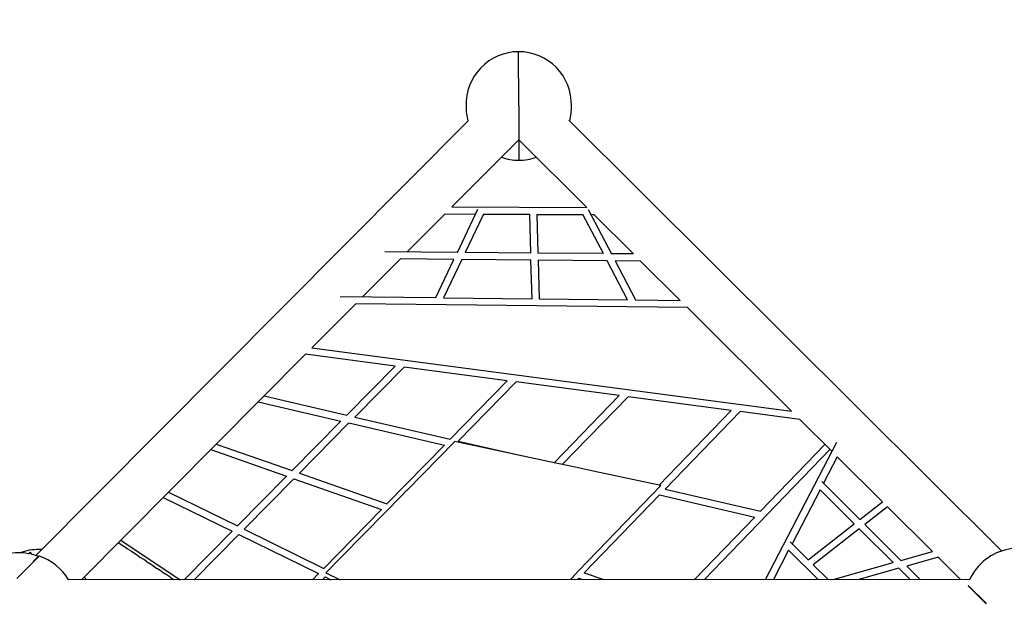
# Model space of a CAD drawing. Units: inches. Extents: x 771 to 1480, y -296 to 274.
# Drawn here: x 905 to 1015, y 56 to 121 of the extents above; entities that cross this region are included whole.
import ezdxf

# ---------------------------------------------------------------- set-up
doc = ezdxf.new("R2010")
doc.units = ezdxf.units.IN
doc.header["$LTSCALE"] = 500
doc.header["$MEASUREMENT"] = 0
for name, color, linetype, true_color in [('ASTM$DIMS', 4, 'Continuous', 0x00ffff), ('Make2D$visible$lines$Matting', 6, 'Continuous', 0xff00ff), ('Make2D$visible$lines$Pendulums$Seat', 6, 'Continuous', 0xff00ff), ('Make2D$visible$lines$Posts', 3, 'Continuous', 0x00ff00), ('Make2D$visible$lines$Rope$Net_06', 1, 'Continuous', 0xff0000), ('Make2D$visible$lines$Rope$Net_08', 1, 'Continuous', 0xff0000), ('Make2D$visible$lines$Rope$Net_09', 1, 'Continuous', 0xff0000), ('Make2D$visible$tangents$Posts', 3, 'Continuous', 0x00ff00)]:
    doc.layers.add(name, color=color, linetype=linetype, true_color=true_color)
doc.styles.add('Arial', font='arial.ttf')
doc.dimstyles.new('ASTM IMPERIAL', dxfattribs={"dimtxt": 7.87402, "dimasz": 6.889767, "dimexe": 3.307088, "dimexo": 3.307088, "dimgap": 3.307088, "dimtad": 0, "dimtih": 1, "dimtoh": 1, "dimdec": 3, "dimzin": 1, "dimdsep": 46, "dimlunit": 4, "dimtxsty": 'Arial', "dimcen": 3.307088, "dimazin": 0, "dimtfac": 1, "dimtdec": 4, "dimtix": 1, "dimtmove": 1, "dimatfit": 3, "dimfxl": 0, "dimtolj": 1, "dimtzin": 1, "dimarcsym": 0})

# ---------------------------------------------------------------- blocks, each defined once
blk = doc.blocks.new('*D2')
at = {"layer": 'ASTM$DIMS', "color": 0, "lineweight": -2}
for p, q in [((770.7, 3.05), (770.7, 267.38)), ((1388.86, 3.56), (1388.86, 267.38)), ((777.59, 264.07), (1060.13, 264.07)), ((1381.97, 264.07), (1099.43, 264.07))]:
    blk.add_line(p, q, dxfattribs=at)
at = {"layer": 'ASTM$DIMS', "color": 0}
for points in [[(777.59, 265.22), (777.59, 262.92), (770.7, 264.07)], [(1381.97, 262.92), (1381.97, 265.22), (1388.86, 264.07)]]:
    blk.add_solid(points, dxfattribs=at)
at = {"layer": 'Defpoints', "color": 0}
for p in [(1388.86, 264.07), (1388.86, 0.26), (770.7, -0.26)]:
    blk.add_point(p, dxfattribs=at)
at = {"layer": 'ASTM$DIMS', "color": 0, "insert": (1079.78, 264.07), "char_height": 7.874, "attachment_point": 5, "style": 'Arial'}
blk.add_mtext('\\A1;51\'-6{\\H1.000000x;\\S1/8;}"', dxfattribs=at)

msp = doc.modelspace()

# ---------------------------------------------------------------- linework, layer by layer
at = {"layer": 'Make2D$visible$lines$Matting'}
for p, q in [((953.4522, 73.9872, -106.2858), (949.8501, 70.3248, -106.2858)), ((964.0136, 71.7275, -106.2858), (953.4522, 73.9872, -106.2858)), ((964.0181, 71.7266, -106.2858), (964.0136, 71.7275, -106.2858)), ((966.8916, 71.1118, -106.2858), (964.0181, 71.7266, -106.2858)), ((968.8937, 70.6834, -106.2858), (966.8916, 71.1118, -106.2858)), ((976.44, 69.0688, -106.2858), (968.8937, 70.6834, -106.2858)), ((949.8501, 70.3248, -106.2858), (948.0666, 68.5115, -106.2858)), ((948.0488, 68.4934, -106.2858), (947.4483, 67.8829, -106.2858)), ((948.0666, 68.5115, -106.2858), (948.0488, 68.4934, -106.2858)), ((974.446, 66.9968, -106.2858), (976.44, 69.0688, -106.2858)), ((947.2971, 67.7291, -106.2858), (945.8047, 66.2118, -106.2858)), ((947.4483, 67.8829, -106.2858), (947.2971, 67.7291, -106.2858)), ((945.6468, 66.0512, -106.2858), (940.8417, 61.1657, -106.2858)), ((945.8047, 66.2118, -106.2858), (945.6468, 66.0512, -106.2858)), ((970.4581, 62.8528, -106.2858), (974.446, 66.9968, -106.2858)), ((967.2585, 59.5281, -106.2858), (970.4581, 62.8528, -106.2858)), ((916.3309, 62.3447, -106.2858), (915.8238, 62.6812, -106.2858)), ((916.3309, 62.3447, -106.2858), (916.4251, 62.2823, -106.2858)), ((916.8412, 62.0062, -106.2858), (916.4251, 62.2823, -106.2858)), ((917.2153, 61.7579, -106.2858), (916.8412, 62.0062, -106.2858)), ((917.2153, 61.7579, -106.2858), (917.3564, 61.6643, -106.2858)), ((917.7576, 61.3981, -106.2858), (917.3564, 61.6643, -106.2858)), ((918.0995, 61.1713, -106.2858), (917.7576, 61.3981, -106.2858)), ((918.0995, 61.1713, -106.2858), (918.2876, 61.0464, -106.2858)), ((918.6726, 60.791, -106.2858), (918.2876, 61.0464, -106.2858)), ((918.9835, 60.5847, -106.2858), (918.6726, 60.791, -106.2858)), ((918.9835, 60.5847, -106.2858), (919.2186, 60.4287, -106.2858)), ((940.7695, 61.0924, -106.2858), (939.0394, 59.3333, -106.2858)), ((940.8417, 61.1657, -106.2858), (940.7695, 61.0924, -106.2858)), ((919.5861, 60.1849, -106.2858), (919.2186, 60.4287, -106.2858)), ((919.8673, 59.9983, -106.2858), (919.5861, 60.1849, -106.2858)), ((919.8673, 59.9983, -106.2858), (920.1494, 59.8111, -106.2858)), ((920.4982, 59.5797, -106.2858), (920.1494, 59.8111, -106.2858)), ((920.751, 59.412, -106.2858), (920.4982, 59.5797, -106.2858)), ((966.4933, 58.733, -106.2858), (967.2585, 59.5281, -106.2858)), ((920.751, 59.412, -106.2858), (921.08, 59.1936, -106.2858)), ((921.4088, 58.9755, -106.2858), (921.08, 59.1936, -106.2858)), ((921.6344, 58.8258, -106.2858), (921.4088, 58.9755, -106.2858)), ((921.6344, 58.8258, -106.2858), (922.0104, 58.5763, -106.2858)), ((922.047, 58.5521, -106.2858), (922.0104, 58.5763, -106.2858)), ((939.0394, 59.3333, -106.2858), (940.624, 58.555, -106.2858)), ((966.326, 58.5591, -106.2858), (966.4168, 58.6534, -106.2858)), ((966.4168, 58.6534, -106.2858), (966.4933, 58.733, -106.2858))]:
    msp.add_line(p, q, dxfattribs=at)
at = {"layer": 'Make2D$visible$lines$Pendulums$Seat'}
for start, end in [(89.432249, 110.32289), (86.176465, 89.432249), (25.436623, 29.191719)]:
    msp.add_arc((906.9009, 56.014, -106.2858), 5.9055, start, end, dxfattribs=at)
at = {"layer": 'Make2D$visible$lines$Posts'}
for p, q in [((906.6354, 61.2437, -106.2858), (954.9746, 109.8312, -106.2858)), ((966.1902, 109.8599, -106.2858), (1014.5398, 61.7575, -106.2858)), ((960.5868, 107.6741, -106.2858), (953.1196, 100.1685, -106.2858)), ((968.1923, 100.1098, -106.2858), (960.5879, 107.6752, -106.2858)), ((952.3392, 99.3842, -106.2858), (948.1262, 95.1495, -106.2858)), ((973.4032, 94.9254, -106.2858), (968.9869, 99.3192, -106.2858)), ((947.3496, 94.3689, -106.2858), (943.1387, 90.1364, -106.2858)), ((978.6271, 89.7282, -106.2858), (974.2018, 94.1309, -106.2858)), ((942.3641, 89.3578, -106.2858), (937.4667, 84.4353, -106.2858)), ((991.0661, 77.3528, -106.2858), (979.4279, 88.9316, -106.2858)), ((936.7684, 83.7333, -106.2858), (911.7142, 58.5504, -106.2858)), ((995.5843, 72.8578, -106.2858), (991.9867, 76.4369, -106.2858)), ((1001.2164, 67.2544, -106.2858), (996.1692, 72.2759, -106.2858)), ((1006.7984, 61.701, -106.2858), (1001.779, 66.6948, -106.2858)), ((905.8121, 61.4556, -106.2858), (905.9291, 61.5731, -106.2858)), ((905.8845, 61.4436, -106.2858), (905.8789, 61.4379, -106.2858)), ((905.8845, 61.4436, -106.2858), (905.8872, 61.4462, -106.2858)), ((905.936, 61.4952, -106.2858), (905.8872, 61.4462, -106.2858)), ((905.936, 61.4952, -106.2858), (905.9373, 61.4965, -106.2858)), ((905.9394, 61.4986, -106.2858), (905.9373, 61.4965, -106.2858)), ((905.9394, 61.4986, -106.2858), (905.9444, 61.5037, -106.2858)), ((905.9483, 61.5076, -106.2858), (905.9444, 61.5037, -106.2858)), ((905.9483, 61.5076, -106.2858), (905.9504, 61.5097, -106.2858)), ((905.9613, 61.5207, -106.2858), (905.9504, 61.5097, -106.2858)), ((905.9613, 61.5207, -106.2858), (905.9703, 61.5297, -106.2858)), ((905.9778, 61.5372, -106.2858), (905.9703, 61.5297, -106.2858)), ((905.9778, 61.5372, -106.2858), (905.9813, 61.5407, -106.2858)), ((905.9826, 61.542, -106.2858), (905.9813, 61.5407, -106.2858)), ((905.9826, 61.542, -106.2858), (905.9862, 61.5457, -106.2858)), ((905.9881, 61.5476, -106.2858), (905.9862, 61.5457, -106.2858)), ((905.9881, 61.5476, -106.2858), (905.9907, 61.5502, -106.2858)), ((905.9924, 61.5519, -106.2858), (905.9907, 61.5502, -106.2858)), ((905.9924, 61.5519, -106.2858), (905.9948, 61.5543, -106.2858)), ((905.9964, 61.5559, -106.2858), (905.9948, 61.5543, -106.2858)), ((905.9964, 61.5559, -106.2858), (905.9985, 61.5581, -106.2858)), ((906, 61.5595, -106.2858), (905.9985, 61.5581, -106.2858)), ((906, 61.5595, -106.2858), (906.0018, 61.5614, -106.2858)), ((906.0031, 61.5627, -106.2858), (906.0018, 61.5614, -106.2858)), ((906.0031, 61.5627, -106.2858), (906.0047, 61.5643, -106.2858)), ((906.0059, 61.5655, -106.2858), (906.0047, 61.5643, -106.2858)), ((906.0059, 61.5655, -106.2858), (906.0072, 61.5667, -106.2858)), ((906.0083, 61.5679, -106.2858), (906.0072, 61.5667, -106.2858)), ((906.0083, 61.5679, -106.2858), (906.0092, 61.5688, -106.2858)), ((906.0103, 61.5698, -106.2858), (906.0092, 61.5688, -106.2858)), ((906.2223, 61.3656, -106.2858), (906.0137, 61.5733, -106.2858)), ((906.3319, 60.5815, -106.2858), (906.9279, 61.1801, -106.2858)), ((1009.9494, 58.5661, -106.2858), (1007.4389, 61.0637, -106.2858)), ((1010.9786, 58.5662, -106.2858), (910.2514, 58.5502, -106.2858)), ((1010.7914, 57.8831, -106.2858), (1012.8268, 55.8568, -106.2858))]:
    msp.add_line(p, q, dxfattribs=at)
for centre, radius, start, end in [((960.5778, 111.6223, -106.2858), 5.8826, 90.129766, 181.837147), ((960.5778, 111.6223, -106.2858), 5.8826, 358.42064, 90.129758), ((960.5786, 111.2716, -106.2858), 5.8826, 178.420555, 194.97068), ((960.5786, 111.2716, -106.2858), 5.8826, 345.324263, 1.837067), ((960.5786, 111.2716, -106.2858), 5.8826, 250.760859, 270.129778), ((960.5786, 111.2716, -106.2858), 5.8826, 270.129784, 289.534126), ((1016.4173, 56.0797, -106.2858), 5.9801, 45.129768, 155.430725), ((904.7372, 55.5728, -106.2858), 5.9802, 79.644906, 135.129758), ((905.9715, 61.5309, -106.2858), 0.0598, 45.130239, 135.130238), ((904.7372, 55.5728, -106.2858), 5.9802, 68.82678, 75.620942), ((906.9707, 61.1383, -106.2858), 0.0598, 71.529494, 135.129799), ((905.0938, 55.5233, -106.2858), 5.9802, 30.40764, 71.517572)]:
    msp.add_arc(centre, radius, start, end, dxfattribs=at)
msp.add_open_spline([(906.0103, 61.5698, -106.2858), (906.0126, 61.5722, -106.2858), (906.0138, 61.5734, -106.2858), (906.0137, 61.5733, -106.2858)], degree=3, dxfattribs=at)
at = {"layer": 'Make2D$visible$lines$Rope$Net_06'}
for p, q in [((988.1514, 58.5626, -106.2858), (996.1375, 73.9217, -106.2858)), ((996.1692, 72.2759, -106.2858), (994.6341, 69.3236, -106.2858)), ((994.4332, 69.5234, -106.2858), (998.6956, 65.2828, -106.2858)), ((994.2535, 68.5915, -106.2858), (991.1201, 62.5654, -106.2858)), ((998.0706, 64.794, -106.2858), (994.2535, 68.5915, -106.2858)), ((998.6956, 65.2828, -106.2858), (1001.2164, 67.2544, -106.2858)), ((1001.779, 66.6948, -106.2858), (999.2582, 64.7232, -106.2858)), ((992.9251, 60.7696, -106.2858), (998.0706, 64.794, -106.2858)), ((998.6331, 64.2343, -106.2858), (993.4876, 60.2099, -106.2858)), ((1002.4224, 60.4644, -106.2858), (998.6331, 64.2343, -106.2858)), ((999.2582, 64.7232, -106.2858), (1003.2919, 60.7101, -106.2858)), ((990.9192, 62.7652, -106.2858), (992.9251, 60.7696, -106.2858)), ((990.7395, 61.8333, -106.2858), (989.0389, 58.5627, -106.2858)), ((994.0261, 58.5635, -106.2858), (990.7395, 61.8333, -106.2858)), ((1003.2919, 60.7101, -106.2858), (1006.7984, 61.701, -106.2858)), ((1007.4389, 61.0637, -106.2858), (1003.9324, 60.0729, -106.2858)), ((993.4876, 60.2099, -106.2858), (995.1423, 58.5637, -106.2858)), ((995.6964, 58.5638, -106.2858), (1002.4224, 60.4644, -106.2858)), ((1003.0629, 59.8272, -106.2858), (998.5936, 58.5643, -106.2858)), ((1004.3314, 58.5652, -106.2858), (1003.0629, 59.8272, -106.2858)), ((1003.9324, 60.0729, -106.2858), (1005.4476, 58.5653, -106.2858))]:
    msp.add_line(p, q, dxfattribs=at)
at = {"layer": 'Make2D$visible$lines$Rope$Net_08'}
for p, q in [((946.7817, 82.4102, -106.2858), (936.7684, 83.7333, -106.2858)), ((937.4667, 84.4353, -106.2858), (991.0661, 77.3528, -106.2858)), ((941.3589, 76.9218, -106.2858), (946.7817, 82.4102, -106.2858)), ((942.2596, 76.7131, -106.2858), (947.7608, 82.2808, -106.2858)), ((959.3, 80.7561, -106.2858), (947.7608, 82.2808, -106.2858)), ((952.9187, 74.2427, -106.2858), (959.3, 80.7561, -106.2858)), ((953.8171, 74.0345, -106.2858), (960.2759, 80.6271, -106.2858)), ((971.8172, 79.1021, -106.2858), (960.2759, 80.6271, -106.2858)), ((931.4682, 78.4059, -106.2858), (940.7091, 76.2642, -106.2858)), ((932.1216, 79.0627, -106.2858), (941.3589, 76.9218, -106.2858)), ((964.5308, 71.6169, -106.2858), (971.8172, 79.1021, -106.2858)), ((965.4402, 71.4223, -106.2858), (972.7909, 78.9734, -106.2858)), ((984.3338, 77.4482, -106.2858), (972.7909, 78.9734, -106.2858)), ((976.2559, 69.1082, -106.2858), (984.3338, 77.4482, -106.2858)), ((976.9342, 68.6767, -106.2858), (985.3056, 77.3198, -106.2858)), ((991.9867, 76.4369, -106.2858), (985.3056, 77.3198, -106.2858)), ((935.2453, 70.7342, -106.2858), (940.7091, 76.2642, -106.2858)), ((936.0682, 70.4468, -106.2858), (941.6098, 76.0554, -106.2858)), ((941.6098, 76.0554, -106.2858), (952.2734, 73.584, -106.2858)), ((942.2596, 76.7131, -106.2858), (952.9187, 74.2427, -106.2858)), ((953.8171, 74.0345, -106.2858), (960.8553, 72.4033, -106.2858)), ((926.1624, 73.0728, -106.2858), (934.6326, 70.1142, -106.2858)), ((926.7782, 73.6918, -106.2858), (935.2453, 70.7342, -106.2858)), ((945.8518, 67.0294, -106.2858), (952.2734, 73.584, -106.2858)), ((995.3428, 73.098, -106.2858), (981.3201, 58.5615, -106.2858)), ((994.7846, 73.6534, -106.2858), (987.5993, 66.2049, -106.2858)), ((936.0682, 70.4468, -106.2858), (945.8518, 67.0294, -106.2858)), ((929.1355, 64.5505, -106.2858), (934.6326, 70.1142, -106.2858)), ((929.8813, 64.185, -106.2858), (935.4556, 69.8267, -106.2858)), ((935.4556, 69.8267, -106.2858), (945.243, 66.408, -106.2858)), ((921.4369, 68.3231, -106.2858), (929.1355, 64.5505, -106.2858)), ((976.9342, 68.6767, -106.2858), (987.5993, 66.2049, -106.2858)), ((920.8505, 67.7336, -106.2858), (928.5517, 63.9597, -106.2858)), ((967.8845, 59.3334, -106.2858), (976.2949, 68.0166, -106.2858)), ((976.2949, 68.0166, -106.2858), (986.9621, 65.5444, -106.2858)), ((938.7886, 59.82, -106.2858), (945.243, 66.408, -106.2858)), ((986.9621, 65.5444, -106.2858), (980.2258, 58.5613, -106.2858)), ((923.2089, 58.5523, -106.2858), (928.5517, 63.9597, -106.2858)), ((929.8813, 64.185, -106.2858), (938.7886, 59.82, -106.2858)), ((916.0984, 62.9572, -106.2858), (922.7563, 58.5522, -106.2858)), ((924.316, 58.5524, -106.2858), (929.2975, 63.5942, -106.2858)), ((929.2975, 63.5942, -106.2858), (938.2082, 59.2276, -106.2858)), ((937.5488, 58.5545, -106.2858), (938.2082, 59.2276, -106.2858)), ((938.6513, 58.5547, -106.2858), (938.953, 58.8626, -106.2858)), ((938.953, 58.8626, -106.2858), (939.581, 58.5549, -106.2858)), ((967.1347, 58.5592, -106.2858), (967.2809, 58.7102, -106.2858)), ((967.2809, 58.7102, -106.2858), (967.7128, 58.5593, -106.2858)), ((967.8845, 59.3334, -106.2858), (970.0995, 58.5597, -106.2858))]:
    msp.add_line(p, q, dxfattribs=at)
at = {"layer": 'Make2D$visible$lines$Rope$Net_09'}
for p, q in [((953.1196, 100.1685, -106.2858), (968.1923, 100.1098, -106.2858)), ((952.3392, 99.3842, -106.2858), (955.7588, 99.3708, -106.2858)), ((953.7174, 95.0999, -106.2858), (956.023, 99.9237, -106.2858)), ((956.6299, 99.3674, -106.2858), (954.5864, 95.0922, -106.2858)), ((956.6299, 99.3674, -106.2858), (961.8011, 99.3473, -106.2858)), ((961.9218, 95.0272, -106.2858), (961.8011, 99.3473, -106.2858)), ((962.5889, 99.3442, -106.2858), (962.7097, 95.0202, -106.2858)), ((962.5889, 99.3442, -106.2858), (967.7472, 99.3241, -106.2858)), ((970.0354, 94.9553, -106.2858), (967.7472, 99.3241, -106.2858)), ((968.337, 99.895, -106.2858), (970.9284, 94.9474, -106.2858)), ((968.6379, 99.3206, -106.2858), (968.9869, 99.3192, -106.2858)), ((953.7174, 95.0999, -106.2858), (945.606, 95.1718, -106.2858)), ((961.9218, 95.0272, -106.2858), (954.5864, 95.0922, -106.2858)), ((970.0354, 94.9553, -106.2858), (962.7097, 95.0202, -106.2858)), ((973.4032, 94.9254, -106.2858), (970.9284, 94.9474, -106.2858)), ((953.3426, 94.3158, -106.2858), (947.3496, 94.3689, -106.2858)), ((951.3001, 90.0425, -106.2858), (953.3426, 94.3158, -106.2858)), ((954.2116, 94.3081, -106.2858), (952.168, 90.0325, -106.2858)), ((961.9438, 94.2396, -106.2858), (954.2116, 94.3081, -106.2858)), ((962.0646, 89.9187, -106.2858), (961.9438, 94.2396, -106.2858)), ((970.4497, 94.1642, -106.2858), (962.7317, 94.2326, -106.2858)), ((962.7317, 94.2326, -106.2858), (962.8525, 89.9097, -106.2858)), ((972.7376, 89.796, -106.2858), (970.4497, 94.1642, -106.2858)), ((974.2018, 94.1309, -106.2858), (971.3427, 94.1563, -106.2858)), ((971.3427, 94.1563, -106.2858), (973.6319, 89.7857, -106.2858)), ((940.6291, 90.1652, -106.2858), (951.3001, 90.0425, -106.2858)), ((979.4279, 88.9316, -106.2858), (942.3641, 89.3578, -106.2858)), ((952.168, 90.0325, -106.2858), (962.0646, 89.9187, -106.2858)), ((962.8525, 89.9097, -106.2858), (972.7376, 89.796, -106.2858)), ((973.6319, 89.7857, -106.2858), (978.6271, 89.7282, -106.2858))]:
    msp.add_line(p, q, dxfattribs=at)
at = {"layer": 'Make2D$visible$tangents$Posts'}
for p, q in [((960.5778, 111.6223, -106.2858), (960.5645, 117.5045, -106.2858)), ((960.5782, 111.4542, -106.2858), (960.5778, 111.6223, -106.2858)), ((960.5782, 111.4542, -106.2858), (960.5786, 111.2716, -106.2858)), ((960.5786, 111.2716, -106.2858), (960.592, 105.389, -106.2858)), ((906.9896, 61.195, -106.2858), (904.4831, 58.6772, -106.2858)), ((1010.8046, 57.9168, -106.2858), (1012.8503, 55.8803, -106.2858))]:
    msp.add_line(p, q, dxfattribs=at)

# ---------------------------------------------------------------- dimensions: what is measured, and where the dimension line sits
at = {"layer": 'ASTM$DIMS'}
dim = msp.add_linear_dim(base=(1388.8587, 264.0698), p1=(770.7049, -0.2592), p2=(1388.8587, 0.2557), dimstyle='ASTM IMPERIAL', dxfattribs=at)
dim.commit()
dim.dimension.update_dxf_attribs({"geometry": '*D2', "text_midpoint": (1079.7818, 264.0698)})

doc.saveas('drawing.dxf')
